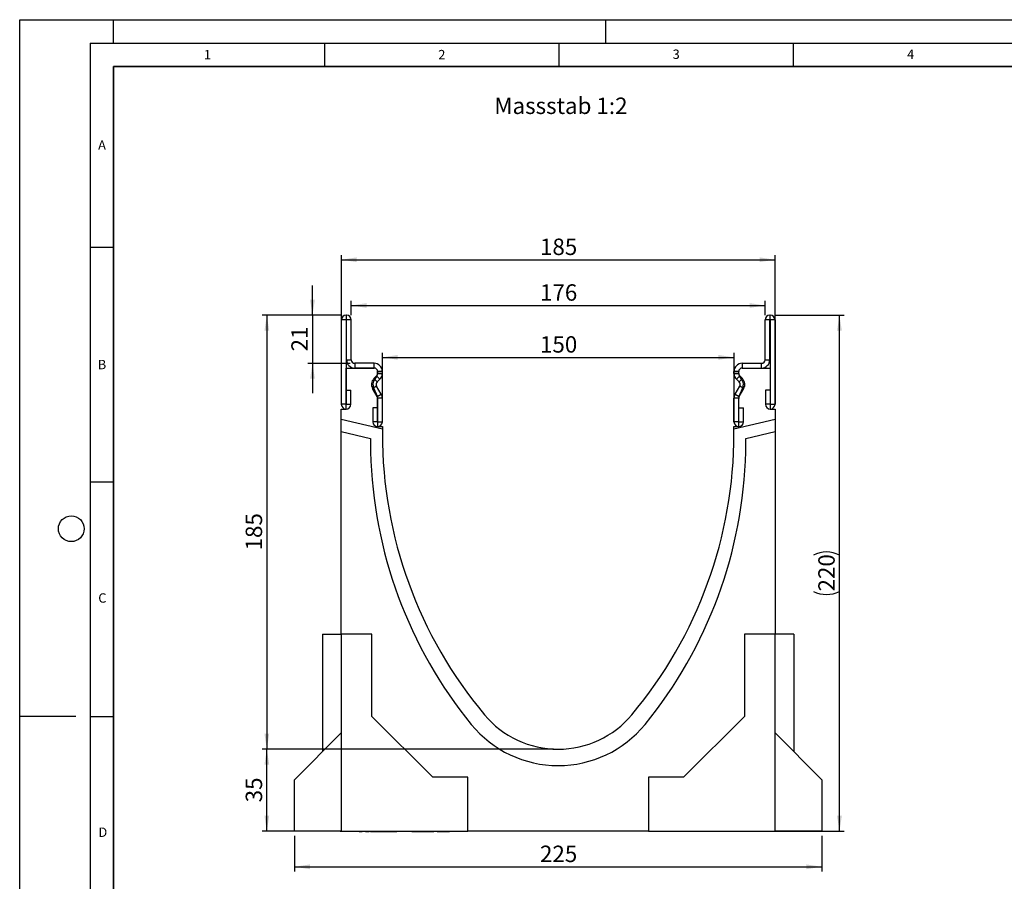
# Model space of a CAD drawing. Units: millimetres. Extents: x 0 to 420, y 0 to 297.
# Drawn here: x 0 to 210, y 113 to 297 of the extents above; entities that cross this region are included whole.
import ezdxf

# ---------------------------------------------------------------- set-up
doc = ezdxf.new("R2010")
doc.units = ezdxf.units.MM
doc.layers.add('LINIEN-DICK', color=7, linetype='Continuous', lineweight=35)
for name, color, linetype in [('LINIEN-DÜNN', 7, 'Continuous'), ('SLD-0', 179, 'Continuous'), ('VORLAGE_TEXT', 7, 'Continuous')]:
    doc.layers.add(name, color=color, linetype=linetype)
doc.styles.add('SLDTEXTSTYLE0', font='TXT', dxfattribs={"width": 0.605})
doc.styles.add('SLDTEXTSTYLE2', font='TXT', dxfattribs={"width": 0.75})
doc.dimstyles.new('SLDDIMSTYLE0', dxfattribs={"dimtxt": 3.5, "dimasz": 3.302, "dimexe": 0, "dimexo": 0.0625, "dimgap": 0.875, "dimtad": 1, "dimlfac": 2, "dimrnd": 1e-09, "dimzin": 12, "dimdsep": 46, "dimtxsty": 'SLDTEXTSTYLE2', "dimsah": 1, "dimcen": 0.09, "dimadec": 0, "dimazin": 3, "dimtfac": 1, "dimtofl": 0, "dimtmove": 0, "dimatfit": 3, "dimfxl": 0, "dimfrac": 2, "dimtolj": 1, "dimtzin": 12, "dimarcsym": 0})
doc.dimstyles.new('SLDDIMSTYLE1', dxfattribs={"dimtxt": 3.5, "dimasz": 3.302, "dimexe": 0, "dimexo": 0.0625, "dimgap": 0.875, "dimtad": 1, "dimdec": 0, "dimlfac": 2, "dimrnd": 1e-09, "dimzin": 12, "dimdsep": 46, "dimtxsty": 'SLDTEXTSTYLE2', "dimsah": 1, "dimcen": 0.09, "dimadec": 0, "dimazin": 3, "dimtfac": 1, "dimtdec": 0, "dimtofl": 0, "dimtmove": 0, "dimatfit": 3, "dimfxl": 0, "dimfrac": 2, "dimtolj": 1, "dimtzin": 12, "dimarcsym": 0})
doc.dimstyles.new('SLDDIMSTYLE2', dxfattribs={"dimtxt": 3.5, "dimasz": 3.302, "dimexe": 0, "dimexo": 0.0625, "dimgap": 0.875, "dimtad": 1, "dimdec": 0, "dimlfac": 2, "dimrnd": 1e-09, "dimzin": 12, "dimdsep": 46, "dimtxsty": 'SLDTEXTSTYLE2', "dimsah": 1, "dimcen": 0.09, "dimadec": 0, "dimazin": 3, "dimtfac": 1, "dimtdec": 0, "dimtmove": 0, "dimatfit": 0, "dimfxl": 0, "dimfrac": 2, "dimtolj": 1, "dimtzin": 12, "dimarcsym": 0})

# ---------------------------------------------------------------- blocks, each defined once
blk = doc.blocks.new('_D')
at = {"layer": 'SLD-0'}
for p, q in [((77.35, 211.25), (77.35, 226.02)), ((77.35, 225.02), (152.35, 225.02)), ((152.35, 211.25), (152.35, 226.02))]:
    blk.add_line(p, q, dxfattribs=at)
for points in [[(77.35, 225.02), (80.65, 224.52), (80.65, 225.53)], [(152.35, 225.02), (149.04, 225.53), (149.04, 224.52)]]:
    blk.add_solid(points, dxfattribs=at)
at = {"layer": 'SLD-0', "insert": (110.97, 229.54), "char_height": 3.5, "attachment_point": 1, "style": 'SLDTEXTSTYLE2'}
blk.add_mtext('150', dxfattribs=at)
blk = doc.blocks.new('_D_1')
at = {"layer": 'SLD-0'}
for p, q in [((70.72, 234), (70.72, 237.08)), ((70.72, 236.08), (158.97, 236.08)), ((158.97, 234), (158.97, 237.08))]:
    blk.add_line(p, q, dxfattribs=at)
for points in [[(70.72, 236.08), (74.02, 235.58), (74.02, 236.59)], [(158.97, 236.08), (155.67, 236.59), (155.67, 235.58)]]:
    blk.add_solid(points, dxfattribs=at)
at = {"layer": 'SLD-0', "insert": (110.97, 240.6), "char_height": 3.5, "attachment_point": 1, "style": 'SLDTEXTSTYLE2'}
blk.add_mtext('176', dxfattribs=at)
blk = doc.blocks.new('_D_2')
at = {"layer": 'SLD-0'}
for p, q in [((68.6, 215), (68.6, 246.83)), ((68.6, 245.83), (161.1, 245.83)), ((161.1, 215), (161.1, 246.83))]:
    blk.add_line(p, q, dxfattribs=at)
for points in [[(68.6, 245.83), (71.9, 245.33), (71.9, 246.34)], [(161.1, 245.83), (157.79, 246.34), (157.79, 245.33)]]:
    blk.add_solid(points, dxfattribs=at)
at = {"layer": 'SLD-0', "insert": (110.97, 250.34), "char_height": 3.5, "attachment_point": 1, "style": 'SLDTEXTSTYLE2'}
blk.add_mtext('185', dxfattribs=at)
blk = doc.blocks.new('_D_3')
at = {"layer": 'SLD-0'}
for p, q in [((58.6, 123), (58.6, 115.43)), ((171.1, 123), (171.1, 115.43)), ((58.6, 116.43), (171.1, 116.43))]:
    blk.add_line(p, q, dxfattribs=at)
for points in [[(58.6, 116.43), (61.9, 115.92), (61.9, 116.94)], [(171.1, 116.43), (167.79, 116.94), (167.79, 115.92)]]:
    blk.add_solid(points, dxfattribs=at)
at = {"layer": 'SLD-0', "insert": (110.97, 120.94), "char_height": 3.5, "attachment_point": 1, "style": 'SLDTEXTSTYLE2'}
blk.add_mtext('225', dxfattribs=at)
blk = doc.blocks.new('_D_4')
at = {"layer": 'SLD-0'}
for p, q in [((161.1, 234), (175.84, 234)), ((174.84, 124), (174.84, 234)), ((160.85, 124), (175.84, 124))]:
    blk.add_line(p, q, dxfattribs=at)
for centre, start, end in [((172.06, 177.33), 63.4349, 116.5651), ((172.06, 180.68), 243.4349, 296.5651)]:
    blk.add_arc(centre, 6.21, start, end, dxfattribs=at)
for points in [[(174.84, 234), (174.33, 230.7), (175.35, 230.7)], [(174.84, 124), (175.35, 127.31), (174.33, 127.31)]]:
    blk.add_solid(points, dxfattribs=at)
at = {"layer": 'SLD-0', "insert": (170.33, 175.12), "char_height": 3.5, "attachment_point": 1, "rotation": 90, "style": 'SLDTEXTSTYLE2'}
blk.add_mtext('220', dxfattribs=at)
blk = doc.blocks.new('_D_5')
at = {"layer": 'SLD-0'}
for p, q in [((68.72, 234), (51.71, 234)), ((52.71, 234), (52.71, 141.5)), ((113.85, 141.5), (51.71, 141.5))]:
    blk.add_line(p, q, dxfattribs=at)
for points in [[(52.71, 234), (52.2, 230.7), (53.22, 230.7)], [(52.71, 141.5), (53.22, 144.81), (52.2, 144.81)]]:
    blk.add_solid(points, dxfattribs=at)
at = {"layer": 'SLD-0', "insert": (48.2, 183.87), "char_height": 3.5, "attachment_point": 1, "rotation": 90, "style": 'SLDTEXTSTYLE2'}
blk.add_mtext('185', dxfattribs=at)
blk = doc.blocks.new('_D_6')
at = {"layer": 'SLD-0'}
for p, q in [((113.85, 141.5), (51.71, 141.5)), ((52.71, 124), (52.71, 141.5)), ((67.6, 124), (51.71, 124))]:
    blk.add_line(p, q, dxfattribs=at)
for points in [[(52.71, 141.5), (52.2, 138.2), (53.22, 138.2)], [(52.71, 124), (53.22, 127.31), (52.2, 127.31)]]:
    blk.add_solid(points, dxfattribs=at)
at = {"layer": 'SLD-0', "insert": (48.2, 130.17), "char_height": 3.5, "attachment_point": 1, "rotation": 90, "style": 'SLDTEXTSTYLE2'}
blk.add_mtext('35', dxfattribs=at)
blk = doc.blocks.new('_D_7')
at = {"layer": 'SLD-0'}
for p, q in [((62.45, 234), (62.45, 240.35)), ((68.72, 234), (61.45, 234)), ((62.45, 234), (62.45, 223.75)), ((70.47, 223.75), (61.45, 223.75)), ((62.45, 223.75), (62.45, 217.4))]:
    blk.add_line(p, q, dxfattribs=at)
for points in [[(62.45, 234), (62.96, 237.3), (61.94, 237.3)], [(62.45, 223.75), (61.94, 220.45), (62.96, 220.45)]]:
    blk.add_solid(points, dxfattribs=at)
at = {"layer": 'SLD-0', "insert": (57.94, 226.29), "char_height": 3.5, "attachment_point": 1, "rotation": 90, "style": 'SLDTEXTSTYLE2'}
blk.add_mtext('21', dxfattribs=at)

msp = doc.modelspace()

# ---------------------------------------------------------------- linework, layer by layer
at = {"color": 7, "linetype": 'Continuous', "lineweight": 25}
for p, q in [((69.5964, 234.003), (69.5964, 233.0035)), ((69.7214, 234.003), (69.5964, 234.003)), ((69.7214, 233.0035), (69.7214, 234.003)), ((159.9704, 234.003), (159.9704, 233.0035)), ((159.9704, 234.003), (160.0954, 234.003)), ((160.0954, 233.0035), (160.0954, 234.003)), ((69.5959, 233.003), (68.5964, 233.003)), ((68.5964, 233.003), (68.5964, 215.0275)), ((69.5959, 233.003), (69.5959, 215.0275)), ((69.7214, 233.0035), (69.5964, 233.0035)), ((70.7214, 233.003), (69.7219, 233.003)), ((69.7219, 224.503), (69.7219, 233.003)), ((70.7214, 224.503), (70.7214, 233.003)), ((159.9699, 233.003), (158.9704, 233.003)), ((158.9704, 224.503), (158.9704, 233.003)), ((159.9699, 224.503), (159.9699, 233.003)), ((159.9704, 233.0035), (160.0954, 233.0035)), ((161.0954, 233.003), (160.0959, 233.003)), ((160.0959, 233.003), (160.0959, 215.0275)), ((161.0954, 233.003), (161.0954, 215.0275)), ((69.5959, 214.0035), (69.5959, 222.7535)), ((69.5959, 222.7535), (75.5959, 222.7535)), ((69.7219, 224.503), (70.7214, 224.503)), ((71.4714, 223.753), (71.4714, 222.7535)), ((75.5964, 223.753), (71.4714, 223.753)), ((75.5964, 222.7535), (71.4714, 222.7535)), ((75.5964, 222.7535), (75.5964, 223.753)), ((154.0954, 223.753), (154.0954, 222.7535)), ((154.0954, 223.753), (158.2204, 223.753)), ((154.0954, 222.7535), (158.2204, 222.7535)), ((154.0959, 222.7535), (160.0959, 222.7535)), ((158.2204, 222.7535), (158.2204, 223.753)), ((158.9704, 224.503), (159.9699, 224.503)), ((160.0959, 222.7535), (160.0959, 214.0035)), ((75.5466, 220.4901), (76.1273, 221.0708)), ((76.1466, 221.0541), (75.7323, 220.3755)), ((76.8341, 220.3641), (76.1273, 221.0708)), ((76.3459, 222.0035), (76.3459, 221.6019)), ((77.3464, 222.003), (76.3469, 222.003)), ((76.3469, 221.5841), (76.3469, 222.003)), ((76.3469, 221.5841), (77.3464, 221.5841)), ((77.346, 221.5546), (76.3469, 221.5814)), ((77.3464, 221.5841), (77.3464, 222.003)), ((153.3449, 222.003), (152.3454, 222.003)), ((152.3454, 221.5841), (152.3454, 222.003)), ((152.3454, 221.5841), (153.3449, 221.5841)), ((153.345, 221.5814), (152.3458, 221.5546)), ((153.5645, 221.0708), (152.8578, 220.3641)), ((153.3449, 221.5841), (153.3449, 222.003)), ((153.3459, 221.6019), (153.3459, 222.0035)), ((153.9596, 220.3755), (153.5453, 221.0541)), ((154.1452, 220.4901), (153.5645, 221.0708)), ((76.1342, 218.878), (75.2686, 218.3782)), ((75.5466, 220.4901), (76.2534, 219.7833)), ((77.112, 217.1844), (76.1342, 218.878)), ((76.2534, 219.7833), (76.8341, 220.3641)), ((152.5799, 217.1844), (153.5577, 218.878)), ((153.4385, 219.7833), (152.8578, 220.3641)), ((153.4385, 219.7833), (154.1452, 220.4901)), ((154.4233, 218.3782), (153.5577, 218.878)), ((69.6459, 215.0275), (69.6459, 218.003)), ((69.6459, 218.003), (70.6454, 218.003)), ((70.6454, 215.0275), (70.6454, 218.003)), ((76.2464, 216.6846), (75.2686, 218.3782)), ((75.5597, 218.3785), (76.2097, 216.735)), ((76.2464, 216.6846), (77.112, 217.1844)), ((77.3464, 216.3094), (76.3469, 216.3094)), ((76.3469, 211.2775), (76.3469, 216.3094)), ((77.3464, 211.2775), (77.3464, 216.3094)), ((153.3449, 216.3094), (152.3454, 216.3094)), ((152.3454, 211.2775), (152.3454, 216.3094)), ((152.5799, 217.1844), (153.4455, 216.6846)), ((153.3449, 211.2775), (153.3449, 216.3094)), ((153.4455, 216.6846), (154.4233, 218.3782)), ((153.4822, 216.735), (154.1321, 218.3785)), ((159.0464, 218.003), (159.0464, 215.0275)), ((160.0459, 218.003), (159.0464, 218.003)), ((160.0459, 218.003), (160.0459, 215.0275)), ((69.5959, 215.0275), (68.5964, 215.0275)), ((69.6459, 215.0275), (70.6454, 215.0275)), ((75.2974, 214.253), (75.2974, 211.2775)), ((76.2969, 214.253), (75.2974, 214.253)), ((76.2969, 214.253), (76.2969, 211.2775)), ((76.3459, 216.2826), (76.3459, 210.2535)), ((153.3459, 210.2535), (153.3459, 216.2826)), ((153.3949, 211.2775), (153.3949, 214.253)), ((153.3949, 214.253), (154.3944, 214.253)), ((154.3944, 211.2775), (154.3944, 214.253)), ((160.0459, 215.0275), (159.0464, 215.0275)), ((160.0959, 215.0275), (161.0954, 215.0275)), ((68.5959, 211.7622), (68.5959, 214.0035)), ((68.5959, 214.0035), (69.5959, 214.0035)), ((160.0959, 214.0035), (161.0959, 214.0035)), ((161.0959, 214.0035), (161.0959, 211.7622)), ((77.3459, 209.7421), (68.5959, 211.7622)), ((68.5959, 209.1964), (68.5959, 211.7622)), ((76.2969, 211.2775), (75.2974, 211.2775)), ((76.3459, 210.2535), (77.3459, 210.2535)), ((76.3469, 211.2775), (77.3464, 211.2775)), ((77.3459, 210.2535), (77.3459, 209.7421)), ((153.3449, 211.2775), (152.3454, 211.2775)), ((161.0959, 211.7622), (152.3459, 209.7421)), ((152.3459, 209.7421), (152.3459, 210.2535)), ((152.3459, 210.2535), (153.3459, 210.2535)), ((153.3949, 211.2775), (154.3944, 211.2775)), ((161.0959, 211.7622), (161.0959, 209.1964)), ((68.5959, 166.0035), (68.5959, 209.1964)), ((68.5959, 209.1964), (74.8459, 207.7535)), ((77.3459, 209.7421), (77.3459, 208.7535)), ((152.3459, 208.7535), (152.3459, 209.7421)), ((154.8459, 207.7535), (161.0959, 209.1964)), ((161.0959, 209.1964), (161.0959, 166.0035)), ((74.8459, 207.7535), (74.8459, 204.8635)), ((154.8459, 204.8635), (154.8459, 207.7535)), ((64.5959, 166.0035), (64.5959, 141.0035)), ((64.5959, 166.0035), (68.5959, 166.0035)), ((75.0959, 166.0035), (68.5959, 166.0035)), ((68.5959, 166.0035), (68.5959, 124.0035)), ((75.0959, 148.5035), (75.0959, 166.0035)), ((154.5959, 166.0035), (154.5959, 148.5035)), ((161.0959, 166.0035), (154.5959, 166.0035)), ((161.0959, 124.0035), (161.0959, 166.0035)), ((165.0959, 166.0035), (161.0959, 166.0035)), ((165.0959, 166.0035), (165.0959, 141.0035)), ((88.0959, 135.5035), (75.0959, 148.5035)), ((154.5959, 148.5035), (141.5959, 135.5035)), ((58.5959, 135.0035), (68.5959, 145.0035)), ((161.0959, 145.0035), (171.0959, 135.0035)), ((58.5959, 124.0035), (58.5959, 135.0035)), ((95.5959, 135.5035), (88.0959, 135.5035)), ((95.5959, 124.0035), (95.5959, 135.5035)), ((141.5959, 135.5035), (134.0959, 135.5035)), ((134.0959, 135.5035), (134.0959, 124.0035)), ((171.0959, 135.0035), (171.0959, 124.0035)), ((68.5959, 124.0035), (58.5959, 124.0035)), ((68.3459, 124.0035), (68.5084, 124.0035)), ((68.5959, 124.0035), (95.5959, 124.0035)), ((72.3722, 124.0035), (72.3722, 123.9035)), ((72.8193, 123.9035), (72.3722, 123.9035)), ((72.8193, 124.0035), (72.8193, 123.9035)), ((73.0228, 123.9035), (72.8193, 123.9035)), ((73.0228, 124.0035), (73.0228, 123.9035)), ((73.7353, 124.0035), (73.7353, 123.9035)), ((73.8974, 123.9035), (73.7353, 123.9035)), ((73.8974, 124.0035), (73.8974, 123.9035)), ((74.5023, 123.9035), (73.8974, 123.9035)), ((74.448, 123.9035), (74.448, 123.891)), ((74.5769, 124.0035), (74.5769, 123.891)), ((74.7924, 124.0035), (74.7924, 123.9035)), ((75.3313, 123.9035), (74.7924, 123.9035)), ((75.3313, 124.0035), (75.3313, 123.9035)), ((75.797, 123.9035), (75.3313, 123.9035)), ((75.797, 124.0035), (75.797, 123.9035)), ((76.0137, 123.9035), (75.797, 123.9035)), ((76.0137, 124.0035), (76.0137, 123.9035)), ((76.8516, 123.9035), (76.0137, 123.9035)), ((76.8516, 124.0035), (76.8516, 123.9035)), ((77.054, 123.9035), (76.8516, 123.9035)), ((77.054, 124.0035), (77.054, 123.9035)), ((78.578, 123.9035), (77.054, 123.9035)), ((78.578, 124.0035), (78.578, 123.9035)), ((79.0562, 123.9035), (78.578, 123.9035)), ((79.0562, 124.0035), (79.0562, 123.9035)), ((79.3526, 123.9035), (79.0562, 123.9035)), ((79.3526, 124.0035), (79.3526, 123.9035)), ((80.4049, 123.9035), (79.3526, 123.9035)), ((80.2637, 124.0035), (80.2637, 123.891)), ((81.168, 124.0035), (81.168, 123.9035)), ((81.9293, 124.0035), (81.9293, 123.891)), ((82.8536, 124.0035), (82.8536, 123.9035)), ((83.4958, 124.0035), (83.4958, 123.9035)), ((83.6316, 124.0035), (83.6316, 123.9035)), ((83.779, 123.9035), (83.6316, 123.9035)), ((83.779, 124.0035), (83.779, 123.9035)), ((84.0497, 123.9035), (83.779, 123.9035)), ((84.0497, 124.0035), (84.0497, 123.9035)), ((85.383, 123.9035), (84.0497, 123.9035)), ((85.383, 124.0035), (85.383, 123.9035)), ((85.6997, 123.9035), (85.383, 123.9035)), ((85.6997, 124.0035), (85.6997, 123.9035)), ((86.9243, 123.9035), (85.6997, 123.9035)), ((86.9243, 124.0035), (86.9243, 123.9035)), ((87.2201, 123.9035), (86.9243, 123.9035)), ((87.2201, 124.0035), (87.2201, 123.9035)), ((88.313, 123.9035), (87.2201, 123.9035)), ((88.3899, 124.0035), (88.3899, 123.891)), ((89.0341, 124.0035), (89.0341, 123.9035)), ((89.9233, 123.9035), (89.0341, 123.9035)), ((89.9233, 124.0035), (89.9233, 123.9035)), ((91.6357, 123.9035), (89.9233, 123.9035)), ((91.6357, 123.9035), (91.6357, 124.0035)), ((134.0959, 124.0035), (95.5959, 124.0035)), ((134.0959, 124.0035), (161.0959, 124.0035)), ((149.339, 123.9035), (149.339, 124.0035)), ((151.2132, 123.9035), (151.2132, 124.0035)), ((152.5197, 123.9035), (152.5197, 124.0035)), ((153.6888, 123.9035), (153.6888, 124.0035)), ((171.0959, 124.0035), (161.0959, 124.0035)), ((161.1834, 124.0035), (161.3452, 124.0035))]:
    msp.add_line(p, q, dxfattribs=at)
for centre, radius, start, end in [((69.5964, 233.003), 1, 90, 180), ((69.7214, 233.003), 1, 0, 90), ((159.9704, 233.003), 1, 90, 180), ((160.0954, 233.003), 1, 0, 90), ((69.5964, 233.003), 0.0005, 90, 180), ((69.7214, 233.003), 0.0005, 0, 90), ((159.9704, 233.003), 0.0005, 90, 180), ((160.0954, 233.003), 0.0005, 0, 90), ((71.4714, 224.503), 1.7495, 180, 270), ((71.4714, 224.503), 0.75, 180, 270), ((75.5959, 222.0035), 0.75, 0, 90), ((75.5964, 222.003), 1.75, 359.999997, 90), ((75.5964, 222.003), 0.7505, 359.999997, 90), ((154.0954, 222.003), 1.75, 90, 180.000003), ((154.0954, 222.003), 0.7505, 90, 180.000003), ((154.0959, 222.0035), 0.75, 90, 180), ((158.2204, 224.503), 1.7495, 270, 0), ((158.2204, 224.503), 0.75, 270, 0), ((75.5967, 221.6015), 0.7505, 315, 358.466098), ((75.5969, 221.5643), 0.75, 317.131818, 2.872689), ((76.2469, 221.5841), 0.1, 358.466098, 0), ((75.5967, 221.6015), 1.75, 315, 358.466098), ((76.2469, 221.5841), 1.0995, 358.466098, 0), ((153.4449, 221.5841), 1.0995, 180, 181.533902), ((154.0952, 221.6015), 1.75, 181.533902, 225), ((153.4449, 221.5841), 0.1, 180, 181.533902), ((154.095, 221.5643), 0.75, 177.127311, 222.868182), ((154.0952, 221.6015), 0.7505, 181.533902, 225), ((76.7837, 219.253), 1.7495, 135, 210), ((77.0753, 219.2535), 1.75, 140.122698, 210), ((76.7837, 219.253), 0.75, 135, 210), ((152.9082, 219.253), 0.75, 330, 45), ((152.6166, 219.2535), 1.75, 330, 39.877302), ((152.9082, 219.253), 1.7495, 330, 45), ((75.5962, 216.3035), 0.75, 358.404934, 35.121771), ((75.5964, 216.3094), 0.7505, 0, 30), ((75.5964, 216.3094), 1.75, 0, 30), ((154.0954, 216.3094), 1.75, 150, 180), ((154.0954, 216.3094), 0.7505, 150, 180), ((154.0956, 216.3035), 0.75, 144.878229, 181.595066), ((69.6209, 215.0275), 1.0245, 180, 0), ((69.6209, 215.0275), 0.025, 180, 0), ((160.0709, 215.0275), 1.0245, 180, 0), ((160.0709, 215.0275), 0.025, 180, 0), ((76.3219, 211.2775), 1.0245, 180, 360), ((76.3219, 211.2775), 0.025, 180, 0), ((153.3699, 211.2775), 1.0245, 180, 0), ((153.3699, 211.2775), 0.025, 180, 0), ((170.6259, 208.753), 93.28, 179.999721, 219.965707), ((59.0659, 208.753), 93.28, 320.034293, 0.000279), ((170.5973, 207.217), 95.7803, 181.408011, 219.144091), ((59.0945, 207.217), 95.7803, 320.855909, 358.591989), ((114.8459, 162.0035), 20.5, 219.96264, 320.03736), ((114.8459, 162.0035), 24, 219.450895, 320.549105)]:
    msp.add_arc(centre, radius, start, end, dxfattribs=at)
at = {"layer": 'LINIEN-DICK'}
for p, q in [((20, 287), (20, 10)), ((410, 287), (20, 287))]:
    msp.add_line(p, q, dxfattribs=at)
at = {"layer": 'LINIEN-DÜNN'}
for p, q in [((0, 0), (0, 297)), ((0, 297), (420, 297)), ((20, 292), (20, 297)), ((125, 292), (125, 297)), ((15, 292), (415, 292)), ((15, 292), (15, 5)), ((65, 292), (65, 287)), ((115, 292), (115, 287)), ((165, 292), (165, 287)), ((15, 248.5), (20, 248.5)), ((15, 198.5), (20, 198.5)), ((12, 148.5), (0, 148.5)), ((15, 148.5), (20, 148.5))]:
    msp.add_line(p, q, dxfattribs=at)
msp.add_circle((11, 188.5), 2.75, dxfattribs=at)

# ---------------------------------------------------------------- texts
at = {"layer": 'SLD-0', "insert": (101.233, 280.4039), "char_height": 3.5, "attachment_point": 1, "style": 'SLDTEXTSTYLE2'}
msp.add_mtext('Massstab 1:2', dxfattribs=at)
at = {"layer": 'VORLAGE_TEXT', "char_height": 2, "attachment_point": 2, "style": 'SLDTEXTSTYLE0'}
for s, insert in [('1', (40.051, 290.553)), ('2', (90.0332, 290.5567)), ('3', (140.0166, 290.6379)), ('4', (190.03, 290.6343)), ('A', (17.561, 271.2966)), ('B', (17.5517, 224.4926)), ('C', (17.6275, 174.7262)), ('D', (17.7359, 124.8018))]:
    msp.add_mtext(s, dxfattribs=dict(at, insert=insert))

# ---------------------------------------------------------------- dimensions: what is measured, and where the dimension line sits
at = {"layer": 'SLD-0'}
for base, p1, p2, dimstyle, picture, middle in [((161.0959, 245.8333), (68.5959, 214.0035), (161.0959, 214.0035), 'SLDDIMSTYLE0', '_D_2', (114.8459, 245.8333)), ((158.9704, 236.0839), (70.7214, 233.003), (158.9704, 233.003), 'SLDDIMSTYLE1', '_D_1', (114.8459, 236.0839)), ((152.3459, 225.0248), (77.3459, 210.2535), (152.3459, 210.2535), 'SLDDIMSTYLE0', '_D', (114.8459, 225.0248)), ((171.0959, 116.4312), (58.5959, 124.0035), (171.0959, 124.0035), 'SLDDIMSTYLE0', '_D_3', (114.8459, 116.4312))]:
    dim = msp.add_linear_dim(base=base, p1=p1, p2=p2, dimstyle=dimstyle, dxfattribs=at)
    dim.commit()
    dim.dimension.update_dxf_attribs({"geometry": picture, "text_midpoint": middle, "dimtype": 160})
for base, p1, p2, dimstyle, picture, middle in [((62.4524156689, 223.7529870706), (69.7214218034, 234.0029870706), (71.4714218034, 223.7529870706), 'SLDDIMSTYLE2', '_D_7', (62.4524156689, 228.8779870706)), ((52.7098, 141.5035), (69.7214, 234.003), (114.8459, 141.5035), 'SLDDIMSTYLE0', '_D_5', (52.7098, 187.7532)), ((52.7098, 141.5035), (68.5959, 124.0035), (114.8459, 141.5035), 'SLDDIMSTYLE0', '_D_6', (52.7098, 132.7535))]:
    dim = msp.add_linear_dim(base=base, p1=p1, p2=p2, angle=90, dimstyle=dimstyle, dxfattribs=at)
    dim.commit()
    dim.dimension.update_dxf_attribs({"geometry": picture, "text_midpoint": middle, "dimtype": 160})
dim = msp.add_linear_dim(base=(174.8419, 234.003), p1=(159.8459, 124.0035), p2=(160.0954, 234.003), angle=90, text='(<>)', dimstyle='SLDDIMSTYLE0', dxfattribs=at)
dim.commit()
dim.dimension.update_dxf_attribs({"geometry": '_D_4', "text_midpoint": (174.8419, 179.0032), "dimtype": 160})

doc.saveas('drawing.dxf')
